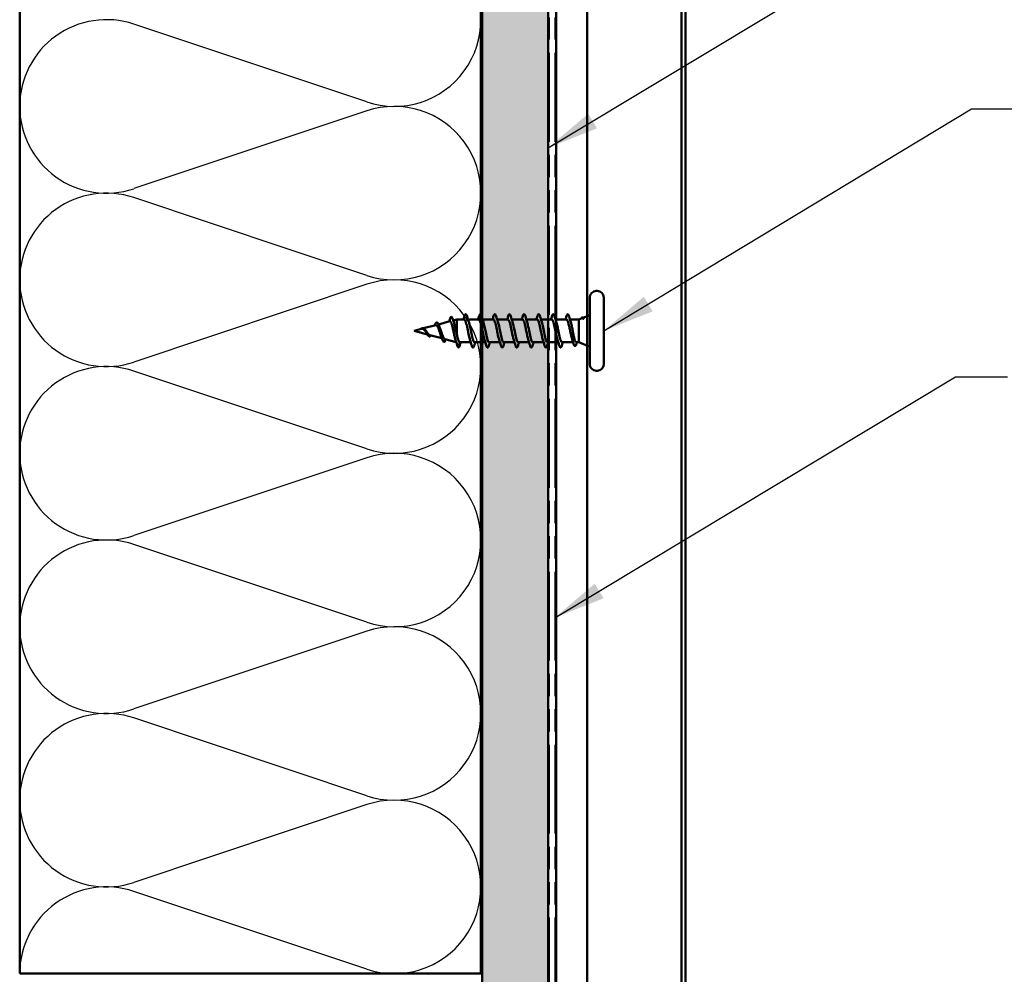
# Model space of a CAD drawing. Units: inches. Extents: x 1.2 to 66.8, y 1.2 to 42.8.
# Drawn here: x 26.8 to 34.3, y 13.6 to 20.9 of the extents above; entities that cross this region are included whole.
import ezdxf

# ---------------------------------------------------------------- set-up
doc = ezdxf.new("R2010")
doc.units = ezdxf.units.IN
doc.header["$LTSCALE"] = 4
doc.header["$MEASUREMENT"] = 0
doc.linetypes.add('DOUBLE_DASH_CHAIN', pattern=[1.2403, 0.6614, -0.0827, 0.1654, -0.0827, 0.1654, -0.0827])
for name, color, linetype, lineweight in [('Hatch (ANSI)', 7, 'Continuous', 18), ('Sketch Geometry (ANSI)', 7, 'Continuous', 25), ('Symbol (ANSI)', 7, 'Continuous', 25), ('Visible (ANSI)', 7, 'Continuous', 50)]:
    doc.layers.add(name, color=color, linetype=linetype, lineweight=lineweight)
doc.styles.add('Note Text (ANSI)', font='tahoma.ttf')
doc.dimstyles.new('Default (ANSI)$7', dxfattribs={"dimscale": 4, "dimtxt": 0.12, "dimasz": 0.098425, "dimexe": 0.125, "dimexo": 0.0625, "dimgap": 0.031496, "dimtad": 0, "dimtih": 1, "dimtoh": 1, "dimrnd": 1e-08, "dimzin": 4, "dimdsep": 46, "dimtxsty": 'Note Text (ANSI)', "dimcen": 0.09, "dimdle": 0.393701, "dimclrd": 256, "dimclre": 256, "dimclrt": 256, "dimadec": 0, "dimazin": 1, "dimtfac": 1, "dimtofl": 0, "dimtmove": 0, "dimatfit": 3, "dimfxl": 1, "dimtolj": 1, "dimtzin": 4, "dimlwd": -1, "dimlwe": -1, "dimarcsym": 0})

msp = doc.modelspace()

# ---------------------------------------------------------------- hatches: boundary and pattern name
at = {"layer": 'Hatch (ANSI)', "true_color": 0x804000}
h = msp.add_hatch(dxfattribs=at)
h.set_pattern_fill('INSUL', color=36, scale=0.75, angle=90, style=0)
h.paths.add_polyline_path([(30.3412, 35.9967), (30.3412, 8.1225), (30.8412, 8.1225), (30.8412, 35.9967)])

# ---------------------------------------------------------------- linework, layer by layer
at = {"layer": 'Sketch Geometry (ANSI)', "color": 150, "true_color": 0x0080ff}
for p, q in [((29.4644, 20.2664), (27.698, 20.8567)), ((29.4644, 20.1989), (27.698, 19.6086)), ((29.4644, 18.9504), (27.698, 19.5407)), ((29.4644, 18.8829), (27.698, 18.2926)), ((29.4644, 17.6344), (27.698, 18.2247)), ((29.4644, 17.5669), (27.698, 16.9766)), ((29.4644, 16.3184), (27.698, 16.9087)), ((29.4644, 16.2509), (27.698, 15.6606)), ((29.4644, 15.0024), (27.698, 15.5927)), ((29.4644, 14.9349), (27.698, 14.3446)), ((29.4644, 13.6864), (27.698, 14.2767))]:
    msp.add_line(p, q, dxfattribs=at)
for centre, start, end in [((29.673, 20.8906), 251.52104, 108.47896), ((27.4893, 20.2325), 71.52104, 180), ((27.4893, 20.2328), 180, 288.47896), ((29.673, 19.5746), 251.52104, 108.47896), ((27.4893, 18.9165), 71.52104, 180), ((27.4893, 18.9168), 180, 288.47896), ((29.673, 18.2586), 251.52104, 108.47896), ((27.4893, 17.6005), 71.52104, 180), ((27.4893, 17.6008), 180, 288.47896), ((29.673, 16.9426), 251.52104, 108.47896), ((27.4893, 16.2845), 71.52104, 180), ((27.4893, 16.2848), 180, 288.47896), ((29.673, 15.6266), 251.52104, 108.47896), ((27.4893, 14.9685), 71.52104, 180), ((27.4893, 14.9688), 180, 288.47896), ((29.673, 14.3106), 251.52104, 108.47896), ((27.4893, 13.6525), 71.52104, 180)]:
    msp.add_arc(centre, 0.6582, start, end, dxfattribs=at)
at = {"layer": 'Visible (ANSI)', "color": 36, "true_color": 0x804000}
for p, q in [((30.3412, 8.6225), (30.3412, 35.9967)), ((30.8412, 35.9967), (30.8412, 8.1225))]:
    msp.add_line(p, q, dxfattribs=at)
at = {"layer": 'Visible (ANSI)', "color": 30, "linetype": 'DOUBLE_DASH_CHAIN', "lineweight": 18, "ltscale": 0.255109, "true_color": 0xff8000}
for p, q in [((30.8512, 8.1525), (30.8512, 35.9967)), ((30.8912, 8.1525), (30.8912, 35.9967))]:
    msp.add_line(p, q, dxfattribs=at)
at = {"layer": 'Visible (ANSI)', "color": 1, "true_color": 0xff0000}
for p, q in [((30.9012, 31.0795), (30.9012, 8.0625)), ((31.1372, 31.0795), (31.1372, 7.8265)), ((31.8522, 7.1115), (31.8522, 31.0795)), ((31.8842, 31.0795), (31.8842, 7.0795))]:
    msp.add_line(p, q, dxfattribs=at)
at = {"layer": 'Visible (ANSI)', "color": 150, "true_color": 0x0080ff}
for p, q in [((26.8312, 13.6525), (26.8312, 28.1325)), ((30.3312, 28.1325), (30.3312, 13.6525)), ((30.3312, 13.6525), (26.8312, 13.6525))]:
    msp.add_line(p, q, dxfattribs=at)
at = {"layer": 'Visible (ANSI)'}
for p, q in [((31.2146, 18.8329), (31.2066, 18.8329)), ((31.1573, 18.7836), (31.1573, 18.2756)), ((31.264, 18.7836), (31.264, 18.2756)), ((30.1204, 18.6089), (30.148, 18.6162)), ((30.148, 18.6162), (30.148, 18.5014)), ((30.2046, 18.6162), (30.148, 18.6162)), ((30.3153, 18.6162), (30.2331, 18.6162)), ((30.426, 18.6162), (30.3438, 18.6162)), ((30.5366, 18.6162), (30.4545, 18.6162)), ((30.6473, 18.6162), (30.5651, 18.6162)), ((30.758, 18.6162), (30.6758, 18.6162)), ((30.8686, 18.6162), (30.7865, 18.6162)), ((30.9793, 18.6162), (30.8971, 18.6162)), ((31.0746, 18.6162), (31.0072, 18.6162)), ((31.0746, 18.6162), (31.0988, 18.626)), ((31.0746, 18.6162), (31.0746, 18.4429)), ((31.1056, 18.6287), (31.1573, 18.6496)), ((29.824, 18.5296), (29.8816, 18.545)), ((29.8965, 18.549), (29.9887, 18.5736)), ((30.0089, 18.579), (30.0958, 18.6023)), ((29.824, 18.5296), (29.9254, 18.5024)), ((29.9429, 18.4978), (30.0352, 18.4731)), ((30.0566, 18.4673), (30.1441, 18.4439)), ((30.172, 18.4429), (30.1619, 18.4039)), ((30.2541, 18.4429), (30.172, 18.4429)), ((30.3648, 18.4429), (30.2826, 18.4429)), ((30.4754, 18.4429), (30.3933, 18.4429)), ((30.5861, 18.4429), (30.504, 18.4429)), ((30.6968, 18.4429), (30.6146, 18.4429)), ((30.8074, 18.4429), (30.7253, 18.4429)), ((30.9181, 18.4429), (30.836, 18.4429)), ((31.0313, 18.4429), (30.9466, 18.4429)), ((31.0746, 18.4429), (31.0541, 18.4429)), ((31.0746, 18.4429), (31.1573, 18.4096)), ((31.2146, 18.2262), (31.2066, 18.2262))]:
    msp.add_line(p, q, dxfattribs=at)
for centre, radius, start, end in [((31.2066, 18.7836), 0.0493, 90, 180), ((31.2146, 18.7836), 0.0493, 0, 90), ((30.9906, 18.6549), 0.00133, 77.5, 165.56026), ((30.1606, 18.4042), 0.00133, 249, 345.56026), ((31.2066, 18.2756), 0.0493, 180, 270), ((31.2146, 18.2756), 0.0493, 270, 0)]:
    msp.add_arc(centre, radius, start, end, dxfattribs=at)
for points in [[(30.0898, 18.6007), (30.0913, 18.6056), (30.0928, 18.6105), (30.0943, 18.6155)], [(30.1172, 18.6188), (30.1204, 18.6087), (30.1237, 18.5987), (30.1271, 18.589)], [(30.1988, 18.6162), (30.2012, 18.6241), (30.2036, 18.632), (30.2059, 18.6399)], [(30.226, 18.6399), (30.2302, 18.6257), (30.2345, 18.6115), (30.2391, 18.5976)], [(30.3094, 18.6162), (30.3119, 18.6241), (30.3142, 18.632), (30.3166, 18.6399)], [(30.3367, 18.6399), (30.3409, 18.6257), (30.3452, 18.6115), (30.3497, 18.5976)], [(30.4201, 18.6162), (30.4225, 18.6241), (30.4249, 18.632), (30.4272, 18.6399)], [(30.4474, 18.6399), (30.4515, 18.6257), (30.4558, 18.6115), (30.4604, 18.5976)], [(30.5308, 18.6162), (30.5332, 18.6241), (30.5356, 18.632), (30.5379, 18.6399)], [(30.558, 18.6399), (30.5622, 18.6257), (30.5665, 18.6115), (30.5711, 18.5976)], [(30.6414, 18.6162), (30.6439, 18.6241), (30.6462, 18.632), (30.6486, 18.6399)], [(30.6687, 18.6399), (30.6729, 18.6257), (30.6772, 18.6115), (30.6817, 18.5976)], [(30.7521, 18.6162), (30.7545, 18.6241), (30.7569, 18.632), (30.7592, 18.6399)], [(30.7794, 18.6399), (30.7835, 18.6257), (30.7878, 18.6115), (30.7924, 18.5976)], [(30.8628, 18.6162), (30.8652, 18.6241), (30.8676, 18.632), (30.8699, 18.6399)], [(30.89, 18.6399), (30.8942, 18.6257), (30.8985, 18.6115), (30.9031, 18.5976)], [(30.9734, 18.6162), (30.9759, 18.6241), (30.9782, 18.632), (30.9806, 18.6399)], [(31.0004, 18.6393), (31.0043, 18.6258), (31.0083, 18.6123), (31.0126, 18.5991)], [(31.1068, 18.6219), (31.1041, 18.6257), (31.1015, 18.6271), (31.0988, 18.626)], [(29.9067, 18.5391), (29.9075, 18.5381), (29.9083, 18.5371), (29.9091, 18.5362)], [(30.0107, 18.5748), (30.0128, 18.5693), (30.015, 18.5639), (30.0173, 18.5589)], [(29.9191, 18.5136), (29.9177, 18.5162), (29.9163, 18.5186), (29.9148, 18.5207)], [(30.037, 18.4676), (30.0341, 18.4764), (30.0311, 18.4852), (30.0279, 18.4934)], [(30.0646, 18.4652), (30.0643, 18.4644), (30.064, 18.4635), (30.0637, 18.4627)], [(30.1511, 18.4201), (30.1471, 18.4341), (30.143, 18.448), (30.1386, 18.4617)], [(30.2612, 18.4192), (30.257, 18.4334), (30.2527, 18.4477), (30.2482, 18.4615)], [(30.3719, 18.4192), (30.3677, 18.4334), (30.3634, 18.4477), (30.3589, 18.4615)], [(30.4826, 18.4192), (30.4784, 18.4334), (30.4741, 18.4477), (30.4695, 18.4615)], [(30.5932, 18.4192), (30.589, 18.4334), (30.5847, 18.4477), (30.5802, 18.4615)], [(30.7039, 18.4192), (30.6997, 18.4334), (30.6954, 18.4477), (30.6909, 18.4615)], [(30.8146, 18.4192), (30.8104, 18.4334), (30.8061, 18.4477), (30.8015, 18.4615)], [(30.9252, 18.4192), (30.921, 18.4334), (30.9167, 18.4477), (30.9122, 18.4615)], [(31.0348, 18.4316), (31.0316, 18.4422), (31.0283, 18.4527), (31.0248, 18.463)], [(30.1778, 18.4429), (30.1754, 18.435), (30.173, 18.4271), (30.1707, 18.4192)], [(30.2885, 18.4429), (30.286, 18.435), (30.2837, 18.4271), (30.2814, 18.4192)], [(30.3991, 18.4429), (30.3967, 18.435), (30.3944, 18.4271), (30.392, 18.4192)], [(30.5098, 18.4429), (30.5074, 18.435), (30.505, 18.4271), (30.5027, 18.4192)], [(30.6205, 18.4429), (30.618, 18.435), (30.6157, 18.4271), (30.6134, 18.4192)], [(30.7311, 18.4429), (30.7287, 18.435), (30.7264, 18.4271), (30.724, 18.4192)], [(30.8418, 18.4429), (30.8394, 18.435), (30.837, 18.4271), (30.8347, 18.4192)], [(30.9525, 18.4429), (30.95, 18.435), (30.9477, 18.4271), (30.9454, 18.4192)], [(31.0594, 18.4429), (31.0584, 18.4397), (31.0575, 18.4364), (31.0565, 18.4332)]]:
    msp.add_open_spline(points, degree=3, dxfattribs=at)
for points, knots in [([(30.0943, 18.6155), (30.0963, 18.622), (30.0983, 18.627), (30.1023, 18.6337), (30.1048, 18.6357), (30.1098, 18.6345), (30.1116, 18.6322), (30.1147, 18.6262), (30.116, 18.6228), (30.1172, 18.6188)], [0, 0, 0, 0, 0.0648925, 0.0648925, 0.1307708, 0.1307708, 0.1898361, 0.1898361, 0.2348467, 0.2348467, 0.2348467, 0.2348467]), ([(30.2482, 18.4619), (30.2453, 18.4706), (30.2424, 18.4819), (30.2395, 18.4949), (30.2323, 18.5276), (30.225, 18.5689), (30.2178, 18.5931), (30.2134, 18.6078), (30.209, 18.6156), (30.2046, 18.6158)], [41.508856, 41.508856, 41.508856, 41.508856, 41.999416, 41.999416, 41.999416, 43.234693, 43.234693, 43.234693, 43.982297, 43.982297, 43.982297, 43.982297]), ([(30.2059, 18.6399), (30.2079, 18.6467), (30.2098, 18.6514), (30.2132, 18.6554), (30.2145, 18.6563), (30.2185, 18.6562), (30.2203, 18.654), (30.2234, 18.6481), (30.2247, 18.6444), (30.226, 18.6399)], [0, 0, 0, 0, 0.0806821, 0.0806821, 0.121378, 0.121378, 0.1881144, 0.1881144, 0.2418497, 0.2418497, 0.2418497, 0.2418497]), ([(30.3589, 18.4619), (30.3553, 18.4726), (30.3518, 18.4871), (30.3483, 18.5035), (30.3411, 18.5376), (30.3338, 18.5777), (30.3266, 18.599), (30.3228, 18.6101), (30.3191, 18.6157), (30.3153, 18.6157)], [35.225671, 35.225671, 35.225671, 35.225671, 35.823031, 35.823031, 35.823031, 37.058308, 37.058308, 37.058308, 37.699112, 37.699112, 37.699112, 37.699112]), ([(30.3166, 18.6399), (30.3185, 18.6467), (30.3205, 18.6514), (30.3238, 18.6554), (30.3252, 18.6563), (30.3291, 18.6562), (30.331, 18.654), (30.334, 18.6481), (30.3354, 18.6444), (30.3367, 18.6399)], [0, 0, 0, 0, 0.0806821, 0.0806821, 0.121378, 0.121378, 0.1881144, 0.1881144, 0.2418497, 0.2418497, 0.2418497, 0.2418497]), ([(30.4695, 18.4619), (30.4654, 18.4746), (30.4613, 18.4925), (30.4571, 18.5125), (30.4499, 18.5475), (30.4426, 18.586), (30.4354, 18.6042), (30.4322, 18.612), (30.4291, 18.6158), (30.426, 18.6157)], [28.942486, 28.942486, 28.942486, 28.942486, 29.646647, 29.646647, 29.646647, 30.881924, 30.881924, 30.881924, 31.415927, 31.415927, 31.415927, 31.415927]), ([(30.4272, 18.6399), (30.4292, 18.6467), (30.4311, 18.6514), (30.4345, 18.6554), (30.4358, 18.6563), (30.4398, 18.6562), (30.4416, 18.654), (30.4447, 18.6481), (30.446, 18.6444), (30.4474, 18.6399)], [0, 0, 0, 0, 0.0806821, 0.0806821, 0.121378, 0.121378, 0.1881144, 0.1881144, 0.2418497, 0.2418497, 0.2418497, 0.2418497]), ([(30.5802, 18.4618), (30.5754, 18.4765), (30.5707, 18.4983), (30.5659, 18.5216), (30.5587, 18.5572), (30.5514, 18.5937), (30.5441, 18.6084), (30.5416, 18.6136), (30.5391, 18.6159), (30.5366, 18.6158)], [22.6593, 22.6593, 22.6593, 22.6593, 23.470262, 23.470262, 23.470262, 24.705539, 24.705539, 24.705539, 25.132741, 25.132741, 25.132741, 25.132741]), ([(30.5379, 18.6399), (30.5399, 18.6467), (30.5418, 18.6514), (30.5452, 18.6554), (30.5465, 18.6563), (30.5505, 18.6562), (30.5523, 18.654), (30.5554, 18.6481), (30.5567, 18.6444), (30.558, 18.6399)], [0, 0, 0, 0, 0.0806821, 0.0806821, 0.121378, 0.121378, 0.1881144, 0.1881144, 0.2418497, 0.2418497, 0.2418497, 0.2418497]), ([(30.6909, 18.4617), (30.6855, 18.4784), (30.6801, 18.5044), (30.6747, 18.5309), (30.6674, 18.5666), (30.6602, 18.6006), (30.6529, 18.6118), (30.6511, 18.6147), (30.6492, 18.6161), (30.6473, 18.6159)], [16.376115, 16.376115, 16.376115, 16.376115, 17.293877, 17.293877, 17.293877, 18.529154, 18.529154, 18.529154, 18.849556, 18.849556, 18.849556, 18.849556]), ([(30.6486, 18.6399), (30.6505, 18.6467), (30.6525, 18.6514), (30.6558, 18.6554), (30.6572, 18.6563), (30.6611, 18.6562), (30.663, 18.654), (30.666, 18.6481), (30.6674, 18.6444), (30.6687, 18.6399)], [0, 0, 0, 0, 0.0806821, 0.0806821, 0.121378, 0.121378, 0.1881144, 0.1881144, 0.2418497, 0.2418497, 0.2418497, 0.2418497]), ([(30.8015, 18.4616), (30.7955, 18.4802), (30.7895, 18.5107), (30.7835, 18.5401), (30.7762, 18.5755), (30.769, 18.6067), (30.7617, 18.6143), (30.7605, 18.6156), (30.7592, 18.6162), (30.758, 18.6161)], [10.09293, 10.09293, 10.09293, 10.09293, 11.117493, 11.117493, 11.117493, 12.352769, 12.352769, 12.352769, 12.566371, 12.566371, 12.566371, 12.566371]), ([(30.7592, 18.6399), (30.7612, 18.6467), (30.7631, 18.6514), (30.7665, 18.6554), (30.7678, 18.6563), (30.7718, 18.6562), (30.7736, 18.654), (30.7767, 18.6481), (30.778, 18.6444), (30.7794, 18.6399)], [0, 0, 0, 0, 0.0806821, 0.0806821, 0.121378, 0.121378, 0.1881144, 0.1881144, 0.2418497, 0.2418497, 0.2418497, 0.2418497]), ([(30.9122, 18.4616), (30.9055, 18.482), (30.8989, 18.5174), (30.8923, 18.5492), (30.885, 18.584), (30.8778, 18.6119), (30.8705, 18.6157), (30.8699, 18.6161), (30.8692, 18.6162), (30.8686, 18.6162)], [3.809744, 3.809744, 3.809744, 3.809744, 4.941108, 4.941108, 4.941108, 6.176385, 6.176385, 6.176385, 6.283185, 6.283185, 6.283185, 6.283185]), ([(30.8699, 18.6399), (30.8719, 18.6467), (30.8738, 18.6514), (30.8772, 18.6554), (30.8785, 18.6563), (30.8825, 18.6562), (30.8843, 18.654), (30.8874, 18.6481), (30.8887, 18.6444), (30.89, 18.6399)], [0, 0, 0, 0, 0.0806821, 0.0806821, 0.121378, 0.121378, 0.1881144, 0.1881144, 0.2418497, 0.2418497, 0.2418497, 0.2418497]), ([(31.0248, 18.463), (31.0241, 18.4651), (31.0234, 18.4674), (31.0202, 18.4781), (31.0178, 18.488), (31.0128, 18.5096), (31.0104, 18.5211), (31.0054, 18.5442), (31.0029, 18.5555), (30.998, 18.5764), (30.9955, 18.5858), (30.9907, 18.6008), (30.9885, 18.6065), (30.9839, 18.6142), (30.9816, 18.6162), (30.9793, 18.6162)], [0.4530642, 0.4530642, 0.4530642, 0.4530642, 0.4723721, 0.4723721, 0.5398538, 0.5398538, 0.6073356, 0.6073356, 0.6748173, 0.6748173, 0.742299, 0.742299, 0.8048716, 0.8048716, 0.8674442, 0.8674442, 0.8674442, 0.8674442]), ([(30.9806, 18.6399), (30.9825, 18.6467), (30.9845, 18.6514), (30.9878, 18.6554), (30.9891, 18.6562), (30.9906, 18.6562)], [0, 0, 0, 0, 0.0806821, 0.0806821, 0.1208897, 0.1208897, 0.1208897, 0.1208897]), ([(30.9909, 18.6562), (30.9929, 18.6558), (30.9944, 18.654), (30.9974, 18.6485), (30.9989, 18.6445), (31.0004, 18.6393)], [0, 0, 0, 0, 0.0555811, 0.0555811, 0.1157475, 0.1157475, 0.1157475, 0.1157475]), ([(31.0926, 18.6235), (31.0935, 18.6255), (31.0945, 18.6271), (31.0976, 18.6314), (31.1007, 18.6326), (31.105, 18.6299), (31.1065, 18.6278), (31.108, 18.6248)], [0.0373628, 0.0373628, 0.0373628, 0.0373628, 0.0670247, 0.0670247, 0.1345834, 0.1345834, 0.1830203, 0.1830203, 0.1830203, 0.1830203]), ([(31.108, 18.6248), (31.1083, 18.6243), (31.1085, 18.6237), (31.1089, 18.6222), (31.1089, 18.6214), (31.1088, 18.6208), (31.1088, 18.6207), (31.1087, 18.6206), (31.1086, 18.6205), (31.1086, 18.6205), (31.1086, 18.6205), (31.1085, 18.6205), (31.1085, 18.6204), (31.1085, 18.6204), (31.1085, 18.6204), (31.1084, 18.6204), (31.1084, 18.6204), (31.1084, 18.6204), (31.1083, 18.6204), (31.1082, 18.6204), (31.1082, 18.6205), (31.1079, 18.6206), (31.1077, 18.6208), (31.1072, 18.6213), (31.107, 18.6216), (31.1068, 18.6219)], [0.00490539, 0.00490539, 0.00490539, 0.00490539, 0.01587844, 0.01587844, 0.03049632, 0.03049632, 0.03376874, 0.03376874, 0.0345161, 0.0345161, 0.03493404, 0.03493404, 0.03521863, 0.03521863, 0.03548483, 0.03548483, 0.03583328, 0.03583328, 0.03649102, 0.03649102, 0.03822908, 0.03822908, 0.04513863, 0.04513863, 0.05716567, 0.05716567, 0.05716567, 0.05716567]), ([(29.872, 18.5424), (29.8724, 18.5427), (29.8728, 18.5431), (29.8754, 18.5452), (29.8775, 18.5468), (29.8819, 18.5494), (29.8841, 18.5503), (29.8885, 18.5512), (29.8908, 18.5511), (29.8952, 18.5498), (29.8973, 18.5486), (29.9015, 18.5453), (29.9036, 18.5431), (29.906, 18.5401), (29.9063, 18.5396), (29.9067, 18.5391)], [0.0285131, 0.0285131, 0.0285131, 0.0285131, 0.0316016, 0.0316016, 0.0493395, 0.0493395, 0.0683123, 0.0683123, 0.0882897, 0.0882897, 0.1082291, 0.1082291, 0.129294, 0.129294, 0.1330781, 0.1330781, 0.1330781, 0.1330781]), ([(29.9148, 18.5207), (29.9141, 18.5217), (29.9133, 18.5228), (29.91, 18.5275), (29.9074, 18.531), (29.9021, 18.5372), (29.8995, 18.5399), (29.8941, 18.5438), (29.8914, 18.545), (29.8863, 18.5458), (29.884, 18.5456), (29.8816, 18.545)], [0.07397867, 0.07397867, 0.07397867, 0.07397867, 0.08155578, 0.08155578, 0.10684016, 0.10684016, 0.13128192, 0.13128192, 0.1549776, 0.1549776, 0.17385125, 0.17385125, 0.17385125, 0.17385125]), ([(29.9091, 18.5362), (29.9098, 18.5354), (29.9104, 18.5347), (29.914, 18.5303), (29.9168, 18.5264), (29.9224, 18.5184), (29.9251, 18.5144), (29.9304, 18.5075), (29.9329, 18.5046), (29.9379, 18.5), (29.9404, 18.4984), (29.9429, 18.4978)], [0.1222293, 0.1222293, 0.1222293, 0.1222293, 0.1283557, 0.1283557, 0.1556669, 0.1556669, 0.1838774, 0.1838774, 0.2109707, 0.2109707, 0.2393812, 0.2393812, 0.2393812, 0.2393812]), ([(29.9802, 18.5714), (29.9817, 18.5751), (29.9832, 18.5784), (29.9866, 18.585), (29.9885, 18.5879), (29.9927, 18.5921), (29.995, 18.5932), (29.9996, 18.5925), (30.0016, 18.591), (30.0043, 18.5876), (30.0053, 18.5862), (30.0077, 18.5819), (30.0092, 18.5786), (30.0107, 18.5748)], [0.0095155, 0.0095155, 0.0095155, 0.0095155, 0.0382061, 0.0382061, 0.0766655, 0.0766655, 0.1177789, 0.1177789, 0.1552106, 0.1552106, 0.1751017, 0.1751017, 0.2079958, 0.2079958, 0.2079958, 0.2079958]), ([(30.0279, 18.4934), (30.0271, 18.4954), (30.0263, 18.4976), (30.0232, 18.5061), (30.0209, 18.5131), (30.0163, 18.5272), (30.014, 18.5342), (30.0094, 18.5473), (30.0071, 18.5532), (30.0024, 18.5631), (30.0001, 18.567), (29.9954, 18.5724), (29.9931, 18.5738), (29.9901, 18.5739), (29.9894, 18.5738), (29.9887, 18.5736)], [0.9845573, 0.9845573, 0.9845573, 0.9845573, 0.9998965, 0.9998965, 1.0435967, 1.0435967, 1.0860698, 1.0860698, 1.1273208, 1.1273208, 1.1673558, 1.1673558, 1.2061815, 1.2061815, 1.2170008, 1.2170008, 1.2170008, 1.2170008]), ([(30.0173, 18.5589), (30.0179, 18.5576), (30.0184, 18.5563), (30.0215, 18.549), (30.024, 18.5421), (30.0289, 18.5276), (30.0313, 18.52), (30.0363, 18.505), (30.0387, 18.4979), (30.0436, 18.4851), (30.046, 18.4797), (30.0509, 18.4714), (30.0533, 18.4687), (30.056, 18.4675), (30.0563, 18.4674), (30.0566, 18.4673)], [0.3584514, 0.3584514, 0.3584514, 0.3584514, 0.3683075, 0.3683075, 0.4118959, 0.4118959, 0.4567522, 0.4567522, 0.5028821, 0.5028821, 0.5502906, 0.5502906, 0.5989824, 0.5989824, 0.6049718, 0.6049718, 0.6049718, 0.6049718]), ([(30.1386, 18.4617), (30.1372, 18.466), (30.1359, 18.4709), (30.1322, 18.4851), (30.13, 18.4951), (30.1255, 18.516), (30.1232, 18.5268), (30.1187, 18.5477), (30.1165, 18.5575), (30.1119, 18.5751), (30.1097, 18.5827), (30.1052, 18.5944), (30.1029, 18.5985), (30.099, 18.6022), (30.0974, 18.6027), (30.0958, 18.6023)], [0.0913887, 0.0913887, 0.0913887, 0.0913887, 0.1312266, 0.1312266, 0.1949439, 0.1949439, 0.2573984, 0.2573984, 0.3185909, 0.3185909, 0.3785225, 0.3785225, 0.4371941, 0.4371941, 0.4778935, 0.4778935, 0.4778935, 0.4778935]), ([(30.1271, 18.589), (30.1274, 18.5879), (30.1278, 18.5868), (30.1306, 18.5781), (30.133, 18.5691), (30.1375, 18.5502), (30.1396, 18.5406), (30.1438, 18.521), (30.1459, 18.511), (30.148, 18.5014)], [1.1472396, 1.1472396, 1.1472396, 1.1472396, 1.1571712, 1.1571712, 1.2201662, 1.2201662, 1.2761521, 1.2761521, 1.3331843, 1.3331843, 1.3331843, 1.3331843]), ([(30.2391, 18.5976), (30.2457, 18.5772), (30.2523, 18.5417), (30.259, 18.5099), (30.2662, 18.4752), (30.2735, 18.4472), (30.2807, 18.4434), (30.2814, 18.4431), (30.282, 18.4429), (30.2826, 18.4429)], [-43.314146, -43.314146, -43.314146, -43.314146, -42.182782, -42.182782, -42.182782, -40.947505, -40.947505, -40.947505, -40.840704, -40.840704, -40.840704, -40.840704]), ([(30.3497, 18.5975), (30.3557, 18.5789), (30.3618, 18.5484), (30.3678, 18.519), (30.375, 18.4836), (30.3823, 18.4524), (30.3895, 18.4449), (30.3908, 18.4436), (30.392, 18.443), (30.3933, 18.4431)], [-37.03096, -37.03096, -37.03096, -37.03096, -36.006397, -36.006397, -36.006397, -34.77112, -34.77112, -34.77112, -34.557519, -34.557519, -34.557519, -34.557519]), ([(30.4604, 18.5974), (30.4658, 18.5808), (30.4712, 18.5548), (30.4766, 18.5283), (30.4838, 18.4926), (30.4911, 18.4585), (30.4983, 18.4473), (30.5002, 18.4444), (30.5021, 18.4431), (30.504, 18.4432)], [-30.747775, -30.747775, -30.747775, -30.747775, -29.830013, -29.830013, -29.830013, -28.594736, -28.594736, -28.594736, -28.274334, -28.274334, -28.274334, -28.274334]), ([(30.5711, 18.5973), (30.5758, 18.5826), (30.5806, 18.5608), (30.5853, 18.5375), (30.5926, 18.502), (30.5998, 18.4655), (30.6071, 18.4507), (30.6096, 18.4456), (30.6121, 18.4432), (30.6146, 18.4433)], [-24.46459, -24.46459, -24.46459, -24.46459, -23.653628, -23.653628, -23.653628, -22.418351, -22.418351, -22.418351, -21.991149, -21.991149, -21.991149, -21.991149]), ([(30.6817, 18.5972), (30.6859, 18.5846), (30.69, 18.5666), (30.6941, 18.5467), (30.7014, 18.5117), (30.7086, 18.4731), (30.7159, 18.455), (30.719, 18.4471), (30.7222, 18.4433), (30.7253, 18.4434)], [-18.181404, -18.181404, -18.181404, -18.181404, -17.477243, -17.477243, -17.477243, -16.241966, -16.241966, -16.241966, -15.707963, -15.707963, -15.707963, -15.707963]), ([(30.7924, 18.5972), (30.7959, 18.5865), (30.7994, 18.5721), (30.8029, 18.5556), (30.8102, 18.5216), (30.8174, 18.4814), (30.8247, 18.4601), (30.8284, 18.449), (30.8322, 18.4434), (30.836, 18.4434)], [-11.898219, -11.898219, -11.898219, -11.898219, -11.300858, -11.300858, -11.300858, -10.065581, -10.065581, -10.065581, -9.424778, -9.424778, -9.424778, -9.424778]), ([(30.9031, 18.5972), (30.9059, 18.5885), (30.9088, 18.5773), (30.9117, 18.5643), (30.9189, 18.5316), (30.9262, 18.4903), (30.9335, 18.466), (30.9378, 18.4513), (30.9422, 18.4435), (30.9466, 18.4434)], [-5.615034, -5.615034, -5.615034, -5.615034, -5.124474, -5.124474, -5.124474, -3.889197, -3.889197, -3.889197, -3.141593, -3.141593, -3.141593, -3.141593]), ([(31.0126, 18.5991), (31.0134, 18.5965), (31.0143, 18.5935), (31.0173, 18.5822), (31.0195, 18.5725), (31.0239, 18.5511), (31.0261, 18.5397), (31.0305, 18.5168), (31.0327, 18.5054), (31.0371, 18.4843), (31.0393, 18.4748), (31.0437, 18.459), (31.0458, 18.4528), (31.0501, 18.4448), (31.0521, 18.4429), (31.0541, 18.4429)], [0.1079115, 0.1079115, 0.1079115, 0.1079115, 0.1337428, 0.1337428, 0.2006142, 0.2006142, 0.2674857, 0.2674857, 0.3343571, 0.3343571, 0.4012285, 0.4012285, 0.4680999, 0.4680999, 0.529851, 0.529851, 0.529851, 0.529851]), ([(29.9388, 18.4879), (29.9366, 18.4888), (29.9345, 18.4904), (29.9302, 18.4951), (29.928, 18.4982), (29.9236, 18.5053), (29.9214, 18.5094), (29.9191, 18.5136)], [0, 0, 0, 0, 0.02885768, 0.02885768, 0.05798207, 0.05798207, 0.08637247, 0.08637247, 0.08637247, 0.08637247]), ([(29.9531, 18.495), (29.9527, 18.4944), (29.9523, 18.4939), (29.9497, 18.4906), (29.9474, 18.4887), (29.9429, 18.4871), (29.9408, 18.4872), (29.9388, 18.4879)], [0.02765242, 0.02765242, 0.02765242, 0.02765242, 0.03390329, 0.03390329, 0.06703103, 0.06703103, 0.09375359, 0.09375359, 0.09375359, 0.09375359]), ([(30.0637, 18.4627), (30.0617, 18.4568), (30.0597, 18.4522), (30.0554, 18.4462), (30.0527, 18.4446), (30.0478, 18.4459), (30.0459, 18.4479), (30.043, 18.4524), (30.0421, 18.4544), (30.0397, 18.4597), (30.0383, 18.4634), (30.037, 18.4676)], [0, 0, 0, 0, 0.0575118, 0.0575118, 0.1148026, 0.1148026, 0.1628467, 0.1628467, 0.1886928, 0.1886928, 0.2245948, 0.2245948, 0.2245948, 0.2245948]), ([(30.148, 18.5014), (30.1505, 18.4905), (30.1531, 18.4804), (30.1583, 18.4632), (30.1608, 18.4562), (30.1648, 18.4485), (30.1662, 18.4464), (30.1691, 18.4436), (30.1705, 18.4429), (30.172, 18.4429)], [0, 0, 0, 0, 0.0677224, 0.0677224, 0.1354447, 0.1354447, 0.1728709, 0.1728709, 0.210297, 0.210297, 0.210297, 0.210297]), ([(30.1601, 18.403), (30.1581, 18.4038), (30.1565, 18.406), (30.1537, 18.412), (30.1524, 18.4157), (30.1511, 18.4201)], [0, 0, 0, 0, 0.0607502, 0.0607502, 0.1118581, 0.1118581, 0.1118581, 0.1118581]), ([(30.1707, 18.4192), (30.1687, 18.4124), (30.1668, 18.4077), (30.1634, 18.4038), (30.1621, 18.4029), (30.1606, 18.4029)], [0, 0, 0, 0, 0.0806821, 0.0806821, 0.1208897, 0.1208897, 0.1208897, 0.1208897]), ([(30.2814, 18.4192), (30.2794, 18.4124), (30.2774, 18.4077), (30.2741, 18.4037), (30.2727, 18.4029), (30.2688, 18.4029), (30.2669, 18.4051), (30.2639, 18.4111), (30.2625, 18.4147), (30.2612, 18.4192)], [0, 0, 0, 0, 0.0806821, 0.0806821, 0.121378, 0.121378, 0.1881144, 0.1881144, 0.2418497, 0.2418497, 0.2418497, 0.2418497]), ([(30.392, 18.4192), (30.39, 18.4124), (30.3881, 18.4077), (30.3847, 18.4037), (30.3834, 18.4029), (30.3794, 18.4029), (30.3776, 18.4051), (30.3745, 18.4111), (30.3732, 18.4147), (30.3719, 18.4192)], [0, 0, 0, 0, 0.0806821, 0.0806821, 0.121378, 0.121378, 0.1881144, 0.1881144, 0.2418497, 0.2418497, 0.2418497, 0.2418497]), ([(30.5027, 18.4192), (30.5007, 18.4124), (30.4988, 18.4077), (30.4954, 18.4037), (30.4941, 18.4029), (30.4901, 18.4029), (30.4883, 18.4051), (30.4852, 18.4111), (30.4839, 18.4147), (30.4826, 18.4192)], [0, 0, 0, 0, 0.0806821, 0.0806821, 0.121378, 0.121378, 0.1881144, 0.1881144, 0.2418497, 0.2418497, 0.2418497, 0.2418497]), ([(30.6134, 18.4192), (30.6114, 18.4124), (30.6094, 18.4077), (30.6061, 18.4037), (30.6047, 18.4029), (30.6008, 18.4029), (30.5989, 18.4051), (30.5959, 18.4111), (30.5945, 18.4147), (30.5932, 18.4192)], [0, 0, 0, 0, 0.0806821, 0.0806821, 0.121378, 0.121378, 0.1881144, 0.1881144, 0.2418497, 0.2418497, 0.2418497, 0.2418497]), ([(30.724, 18.4192), (30.722, 18.4124), (30.7201, 18.4077), (30.7167, 18.4037), (30.7154, 18.4029), (30.7114, 18.4029), (30.7096, 18.4051), (30.7065, 18.4111), (30.7052, 18.4147), (30.7039, 18.4192)], [0, 0, 0, 0, 0.0806821, 0.0806821, 0.121378, 0.121378, 0.1881144, 0.1881144, 0.2418497, 0.2418497, 0.2418497, 0.2418497]), ([(30.8347, 18.4192), (30.8327, 18.4124), (30.8308, 18.4077), (30.8274, 18.4037), (30.8261, 18.4029), (30.8221, 18.4029), (30.8203, 18.4051), (30.8172, 18.4111), (30.8159, 18.4147), (30.8146, 18.4192)], [0, 0, 0, 0, 0.0806821, 0.0806821, 0.121378, 0.121378, 0.1881144, 0.1881144, 0.2418497, 0.2418497, 0.2418497, 0.2418497]), ([(30.9454, 18.4192), (30.9434, 18.4124), (30.9414, 18.4077), (30.9381, 18.4037), (30.9367, 18.4029), (30.9328, 18.4029), (30.9309, 18.4051), (30.9279, 18.4111), (30.9265, 18.4147), (30.9252, 18.4192)], [0, 0, 0, 0, 0.0806821, 0.0806821, 0.121378, 0.121378, 0.1881144, 0.1881144, 0.2418497, 0.2418497, 0.2418497, 0.2418497]), ([(31.0565, 18.4332), (31.0545, 18.4266), (31.0526, 18.4216), (31.0483, 18.4155), (31.0452, 18.4143), (31.0408, 18.4173), (31.0392, 18.4199), (31.0366, 18.426), (31.0357, 18.4286), (31.0348, 18.4316)], [0, 0, 0, 0, 0.0716336, 0.0716336, 0.1446305, 0.1446305, 0.2039224, 0.2039224, 0.2380227, 0.2380227, 0.2380227, 0.2380227])]:
    msp.add_open_spline(points, degree=3, knots=knots, dxfattribs=at)

# ---------------------------------------------------------------- leaders
at = {"layer": 'Symbol (ANSI)', "annotation_type": 0, "has_hookline": 1, "hookline_direction": 0}
for points, text_width in [([(30.8412, 19.919), (33.9549, 21.7895), (34.3486, 21.7895)], 5.7374), ([(31.264, 18.5296), (34.0547, 20.2136), (34.4484, 20.2136)], 8.8856), ([(30.8912, 16.353), (33.9327, 18.1818), (34.3264, 18.1818)], 8.9192)]:
    msp.add_leader(points, dimstyle='Default (ANSI)$7', override={"dimtad": 0}, dxfattribs=dict(at, text_width=text_width))

doc.saveas('drawing.dxf')
